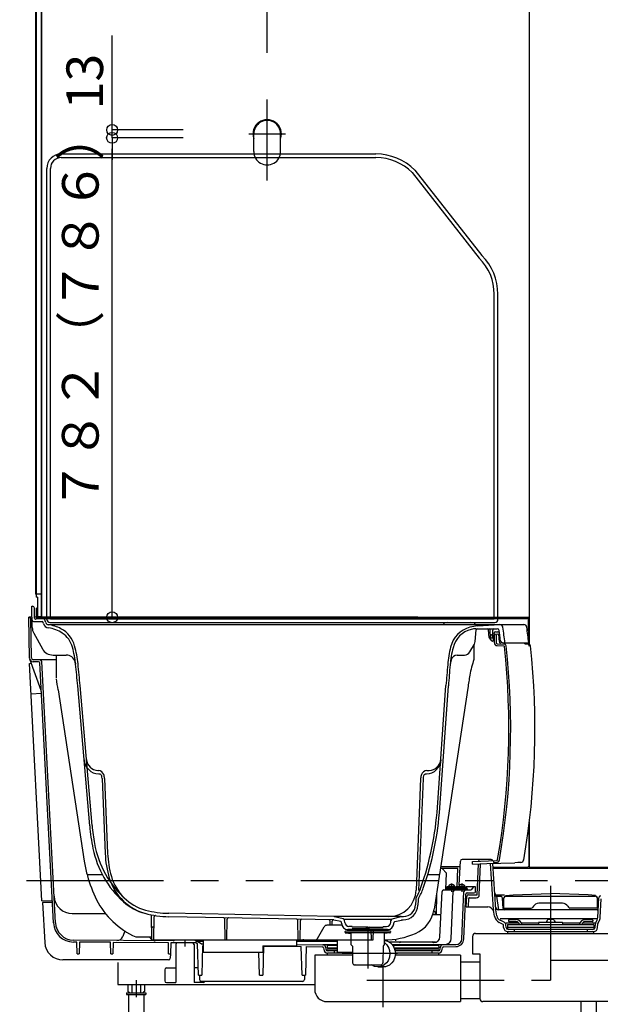
# Model space of a CAD drawing. Extents: x -405 to 205, y -16 to 288.
# Drawn here: x -349 to -317, y 38 to 92 of the extents above; entities that cross this region are included whole.
import ezdxf

# ---------------------------------------------------------------- set-up
doc = ezdxf.new("R2010")
doc.units = 0
doc.header["$MEASUREMENT"] = 0
for name, pattern in [('CENTER', [12, 7.5, -1.5, 1.5, -1.5]), ('DASHED', [4.5, 3, -1.5]), ('PHANTOM', [15, 7.5, -1.5, 1.5, -1.5, 1.5, -1.5])]:
    doc.linetypes.add(name, pattern=pattern)
doc.layers.get('0').update_dxf_attribs({"linetype": 'CONTINUOUS'})
doc.layers.get('DEFPOINTS').update_dxf_attribs({"linetype": 'CONTINUOUS'})
doc.layers.add('VIEW0001', color=7, linetype='CONTINUOUS')
doc.styles.get("Standard").update_dxf_attribs({"font": 'ROMANS', "bigfont": 'EXTFONT'})
doc.dimstyles.new('ISO-25', dxfattribs={"dimtxt": 2.5, "dimasz": 2.5, "dimexe": 1.25, "dimexo": 0.625, "dimtad": 1, "dimdec": 4, "dimdsep": 46, "dimtxsty": 'Standard', "dimcen": 2.5, "dimadec": 0, "dimazin": 0, "dimtfac": 1, "dimtdec": 4, "dimtmove": 0, "dimatfit": 3, "dimfxl": 1, "dimtolj": 1, "dimtzin": 0, "dimarcsym": 0})

# ---------------------------------------------------------------- blocks, each defined once
blk = doc.blocks.new('_ORIGIN')
at = {"color": 0, "linetype": 'ByBlock'}
blk.add_line((0, 0), (-1, 0), dxfattribs=at)
blk.add_circle((0, 0), 0.5, dxfattribs=at)
blk = doc.blocks.new('*D64')
at = {"layer": 'DEFPOINTS', "color": 0}
for p in [(-347.894, 94.356), (-347.894, 86.681), (-335.561, 87.152)]:
    blk.add_point(p, dxfattribs=at)
at = {"layer": 'VIEW0001', "color": 0, "lineweight": -2}
for p, q in [((-347.894, 89.221), (-347.894, 94.356)), ((-336.161, 94.356), (-347.294, 94.356)), ((-335.561, 89.692), (-335.561, 94.356))]:
    blk.add_line(p, q, dxfattribs=at)
at = {"layer": 'VIEW0001', "color": 0, "lineweight": -2, "xscale": 0.6, "yscale": 0.6, "zscale": 0.6, "rotation": 180}
blk.add_blockref('_ORIGIN', (-347.894, 94.356), dxfattribs=at)
at = {"layer": 'VIEW0001', "color": 0, "lineweight": -2, "xscale": 0.6, "yscale": 0.6, "zscale": 0.6}
blk.add_blockref('_ORIGIN', (-335.561, 94.356), dxfattribs=at)
at = {"layer": 'VIEW0001', "color": 0, "insert": (-341.717, 95.856), "char_height": 2, "attachment_point": 5}
blk.add_mtext('\\A1;370', dxfattribs=at)
blk = doc.blocks.new('*D65')
at = {"color": 0}
for p, q in [((-344.037804, 59.451709), (-344.037804, 84.451709)), ((-340.433903, 58.851709), (-344.038804, 58.851709))]:
    blk.add_line(p, q, dxfattribs=at)
at = {"layer": 'DEFPOINTS', "color": 0}
for p in [(-344.038804, 85.051709), (-344.038804, 85.051709), (-337.893903, 58.851709)]:
    blk.add_point(p, dxfattribs=at)
at = {"color": 0, "xscale": 0.6, "yscale": 0.6, "zscale": 0.6}
for p, rotation in [((-344.037804, 85.051709), 90), ((-344.037804, 58.851709), 270)]:
    blk.add_blockref('_ORIGIN', p, dxfattribs=dict(at, rotation=rotation))
at = {"color": 0, "linetype": 'Continuous'}
blk.add_text('７８２（７８６）', height=2, rotation=90, dxfattribs=at).set_placement((-344.775893, 64.690986))
blk = doc.blocks.new('*D66')
at = {"color": 0}
for p, q in [((-344.036804, 85.485043), (-344.036804, 90.637424)), ((-344.036804, 86.085043), (-344.036804, 86.685043)), ((-340.15057, 85.485043), (-344.036804, 85.485043)), ((-344.036804, 85.051709), (-344.036804, 85.485043)), ((-340.15057, 85.051709), (-344.036804, 85.051709)), ((-344.036804, 84.451709), (-344.036804, 83.851709))]:
    blk.add_line(p, q, dxfattribs=at)
at = {"layer": 'DEFPOINTS', "color": 0}
for p in [(-344.038804, 85.485043), (-337.61057, 85.485043), (-337.61057, 85.051709)]:
    blk.add_point(p, dxfattribs=at)
at = {"color": 0, "xscale": 0.6, "yscale": 0.6, "zscale": 0.6}
for p, rotation in [((-344.036804, 85.485043), 270), ((-344.036804, 85.051709), 90)]:
    blk.add_blockref('_ORIGIN', p, dxfattribs=dict(at, rotation=rotation))
at = {"color": 0, "linetype": 'Continuous'}
blk.add_text('13', height=2, rotation=90, dxfattribs=at).set_placement((-344.536804, 86.613614))

msp = doc.modelspace()

# ---------------------------------------------------------------- linework, layer by layer
at = {"layer": 'VIEW0001', "color": 7, "linetype": 'Continuous'}
for p, q in [((-348.2339, 110.61837), (-348.2339, 60.11837)), ((-348.1939, 110.61837), (-348.1939, 59.95171)), ((-347.91723, 110.61837), (-347.91723, 58.91837)), ((-347.8939, 110.61837), (-347.8939, 58.85171)), ((-321.22724, 110.61837), (-321.22724, 57.3789)), ((-346.82542, 84.16837), (-329.61054, 84.16837)), ((-346.82542, 83.96837), (-329.61054, 83.96837)), ((-347.61057, 58.73504), (-347.61057, 83.38323)), ((-347.41057, 58.76837), (-347.41057, 83.38323)), ((-327.63064, 83.14827), (-323.964, 78.4823)), ((-327.48922, 83.2897), (-323.82258, 78.62372)), ((-323.1439, 58.76837), (-323.1439, 76.5024)), ((-322.9439, 58.73504), (-322.9439, 76.5024)), ((-348.1939, 60.11837), (-348.2339, 60.11837)), ((-347.91723, 60.11837), (-348.1939, 60.11837)), ((-348.11057, 59.95171), (-348.1939, 59.95171)), ((-348.11057, 59.95171), (-348.11057, 58.85171)), ((-348.42724, 59.45171), (-348.39217, 59.45171)), ((-348.40687, 58.28503), (-348.42724, 59.45171)), ((-348.28254, 58.80083), (-348.29219, 59.35345)), ((-348.1939, 59.35171), (-348.1939, 58.91837)), ((-348.17057, 59.35171), (-348.1939, 59.35171)), ((-348.17057, 59.35171), (-348.17057, 58.91837)), ((-348.41676, 58.85171), (-348.60057, 58.85171)), ((-348.56166, 56.62283), (-348.60057, 58.85171)), ((-348.45503, 56.62469), (-348.49276, 58.7862)), ((-327.32551, 58.85171), (-348.28343, 58.85171)), ((-348.23255, 58.75171), (-348.21057, 58.75171)), ((-348.1939, 58.76837), (-348.1939, 58.76837)), ((-348.17724, 58.78504), (-321.33829, 58.78504)), ((-348.11057, 58.87504), (-348.12723, 58.87504)), ((-347.96056, 58.85171), (-348.12723, 58.85171)), ((-347.96056, 58.87504), (-348.11057, 58.87504)), ((-348.11057, 58.85171), (-321.22724, 58.85171)), ((-347.66746, 58.56196), (-347.69414, 58.66151)), ((-347.41057, 58.76837), (-323.1439, 58.76837)), ((-321.2398, 58.73056), (-321.29817, 58.8357)), ((-321.26057, 57.45171), (-321.27163, 58.71896)), ((-321.22724, 58.41837), (-321.27111, 58.65969)), ((-321.22723, 57.3789), (-321.22723, 58.68202)), ((-348.34718, 58.61837), (-347.87177, 58.61837)), ((-347.79268, 58.51413), (-347.80737, 58.56896)), ((-347.57098, 58.45171), (-321.531, 58.45171)), ((-347.4439, 58.56838), (-323.11057, 58.56838)), ((-325.68723, 58.56914), (-325.85679, 58.53684)), ((-325.68724, 58.56914), (-324.4339, 58.56914)), ((-324.26435, 58.53684), (-324.4339, 58.56914)), ((-324.18787, 57.52533), (-324.13256, 58.15752)), ((-324.15982, 58.21837), (-322.97716, 58.21837)), ((-324.06057, 58.3768), (-322.84117, 58.4514)), ((-323.41856, 57.73819), (-323.45524, 58.15752)), ((-323.35241, 57.75113), (-323.35943, 58.15287)), ((-323.23539, 57.75113), (-323.22838, 58.15287)), ((-321.22724, 57.27101), (-321.22724, 58.41837)), ((-348.32296, 57.9727), (-347.85316, 57.12774)), ((-323.40452, 57.70275), (-323.3056, 57.57713)), ((-323.322, 57.88504), (-323.26581, 57.88504)), ((-323.31908, 57.71837), (-323.26872, 57.71837)), ((-323.18024, 57.61256), (-323.14714, 57.99085)), ((-323.14724, 57.93504), (-322.95624, 57.92837)), ((-323.14724, 57.93504), (-323.14724, 57.46609)), ((-323.08073, 58.05171), (-322.95585, 58.05171)), ((-323.04724, 57.86717), (-323.04724, 57.46609)), ((-324.48299, 56.95171), (-324.23126, 57.38771)), ((-323.25322, 57.55171), (-323.24665, 57.55171)), ((-322.98639, 57.29952), (-322.6185, 57.28667)), ((-322.9829, 57.39946), (-322.58615, 57.38561)), ((-322.64679, 57.45171), (-322.56057, 57.45171)), ((-322.56057, 57.45171), (-321.26057, 57.45171)), ((-347.92779, 54.84858), (-348.54722, 56.55046)), ((-347.0939, 56.51837), (-348.35679, 56.51837)), ((-347.2705, 56.78504), (-346.5527, 56.78504)), ((-325.49428, 56.52947), (-325.55292, 56.28504)), ((-325.17015, 56.78504), (-324.77166, 56.78504)), ((-348.55816, 56.32764), (-348.46785, 56.33237)), ((-347.8778, 43.34545), (-348.55816, 56.32764)), ((-348.05737, 56.41454), (-348.35864, 56.4198)), ((-347.24769, 42.14978), (-347.99196, 56.35138)), ((-347.14117, 42.15537), (-347.88902, 56.42525)), ((-346.06772, 56.40667), (-346.03722, 56.28504)), ((-346.06772, 56.40667), (-346.03722, 56.28504)), ((-345.26638, 47.4485), (-345.92223, 55.107)), ((-345.13353, 47.45987), (-345.78938, 55.11837)), ((-326.24946, 48.45171), (-325.78241, 55.11837)), ((-326.11645, 48.44239), (-325.6494, 55.10906)), ((-348.47094, 54.66325), (-347.90505, 54.69291)), ((-345.48083, 51.52594), (-345.48076, 51.52516)), ((-344.81409, 50.46979), (-344.78896, 50.46848)), ((-344.77328, 50.28407), (-344.74475, 50.28258)), ((-344.45247, 50.04581), (-344.28592, 45.94693)), ((-327.16866, 50.04581), (-327.41726, 43.92748)), ((-326.87637, 50.28258), (-326.84785, 50.28407)), ((-326.83217, 50.46848), (-326.80703, 50.46979)), ((-326.80703, 50.46979), (-326.69443, 50.4757)), ((-344.58569, 50.0404), (-344.41915, 45.94152)), ((-327.03544, 50.0404), (-327.28404, 43.92206)), ((-321.22724, 47.66111), (-321.22724, 45.18504)), ((-321.22723, 45.29173), (-321.22723, 47.66113)), ((-325.01208, 45.20209), (-326.08044, 45.20209)), ((-325.05483, 44.2228), (-324.99808, 45.52274)), ((-323.32186, 45.61837), (-324.89872, 45.61837)), ((-324.32522, 45.50138), (-323.021, 45.54693)), ((-324.32522, 45.3568), (-324.32522, 45.50138)), ((-324.07831, 43.68504), (-324.00484, 45.36792)), ((-323.99851, 45.51279), (-323.99808, 45.52273)), ((-323.96185, 43.67777), (-323.8887, 45.35316)), ((-323.19269, 42.86966), (-323.34689, 45.39075)), ((-323.05961, 42.87779), (-323.21359, 45.39538)), ((-323.18057, 45.54136), (-323.18057, 45.44129)), ((-323.18057, 45.44129), (-323.01751, 45.44699)), ((-325.12723, 45.11837), (-326.0932, 45.11837)), ((-325.75502, 44.86377), (-325.9939, 45.11837)), ((-325.79371, 43.9776), (-325.75502, 44.86377)), ((-325.17079, 44.12087), (-325.12723, 45.11837)), ((-323.20114, 45.19173), (-321.32723, 45.19173)), ((-306.16056, 45.11837), (-323.19665, 45.11837)), ((-321.22724, 45.18504), (-306.16056, 45.18504)), ((-325.58333, 44.13504), (-325.72562, 44.12037)), ((-325.32333, 44.13504), (-325.62333, 44.13504)), ((-325.61906, 44.18375), (-325.62332, 44.13504)), ((-325.36332, 44.13504), (-325.22103, 44.12037)), ((-325.32759, 44.18375), (-325.32333, 44.13504)), ((-325.03332, 44.13504), (-325.17562, 44.12037)), ((-324.77332, 44.13504), (-325.07333, 44.13504)), ((-325.06906, 44.18375), (-325.07332, 44.13504)), ((-324.81333, 44.13504), (-324.67103, 44.12037)), ((-324.7776, 44.18375), (-324.77333, 44.13504)), ((-326.30972, 43.69766), (-326.31989, 42.60833)), ((-326.11164, 41.38508), (-326.00089, 43.85618)), ((-325.901, 43.95171), (-324.42562, 43.95171)), ((-325.77332, 44.01837), (-325.80666, 43.95171)), ((-325.77332, 44.01837), (-324.62333, 44.01837)), ((-325.73999, 44.10386), (-325.73999, 44.07472)), ((-324.65666, 44.07472), (-325.73999, 44.07472)), ((-325.72832, 44.07472), (-325.72832, 44.01837)), ((-325.4929, 41.2896), (-325.38409, 43.85594)), ((-325.22332, 44.01837), (-325.25666, 43.9517)), ((-325.21832, 44.07472), (-325.21832, 44.01837)), ((-325.20666, 44.10386), (-325.20666, 44.07472)), ((-325.18999, 44.10386), (-325.18999, 44.07472)), ((-325.17832, 44.07472), (-325.17832, 44.01837)), ((-324.91165, 41.27623), (-324.79901, 43.85607)), ((-324.80509, 41.27158), (-324.69813, 43.72128)), ((-324.67408, 43.01837), (-324.64915, 43.5894)), ((-324.66832, 44.07472), (-324.66832, 44.01837)), ((-324.1709, 44.11837), (-324.65666, 44.11837)), ((-324.65666, 44.10386), (-324.65666, 44.07472)), ((-324.63153, 43.78504), (-324.24223, 43.78504)), ((-324.58999, 43.95171), (-324.62333, 44.01837)), ((-324.54925, 43.68504), (-324.07831, 43.68504)), ((-324.32903, 44.02582), (-324.32409, 44.04425)), ((-324.17557, 43.85054), (-324.1709, 44.11837)), ((-322.58802, 43.66837), (-323.0139, 43.66837)), ((-323.00982, 43.60171), (-322.78962, 43.60171)), ((-322.90225, 42.86838), (-323.00982, 43.60171)), ((-322.53073, 43.60641), (-322.5189, 43.60799)), ((-322.5189, 43.63489), (-322.1182, 43.68832)), ((-322.5189, 43.63489), (-322.5189, 43.60799)), ((-322.5189, 43.60799), (-317.60223, 43.60799)), ((-322.1182, 43.68832), (-320.06056, 43.75506)), ((-318.00293, 43.68832), (-320.06056, 43.75506)), ((-317.60223, 43.63489), (-318.00293, 43.68832)), ((-317.60223, 43.63489), (-317.60223, 43.60799)), ((-317.59039, 43.60641), (-317.60223, 43.60799)), ((-317.3439, 43.63972), (-317.3439, 43.61282)), ((-347.8778, 43.34545), (-347.31191, 43.37511)), ((-347.84145, 43.25171), (-347.7269, 41.06604)), ((-347.30544, 43.25171), (-347.84145, 43.25171)), ((-327.4386, 43.40221), (-327.44965, 43.13034)), ((-327.30538, 43.39679), (-327.31719, 43.10622)), ((-324.55592, 43.05025), (-324.53687, 43.4865)), ((-324.50357, 43.51837), (-324.12836, 43.51837)), ((-322.66467, 42.93213), (-322.68972, 43.50607)), ((-322.62723, 42.95171), (-322.6175, 43.50903)), ((-321.00283, 43.05171), (-321.0317, 43.00171)), ((-319.40697, 43.21838), (-320.71415, 43.21838)), ((-319.1183, 43.05171), (-319.08943, 43.00171)), ((-317.4939, 42.95171), (-317.50362, 43.50903)), ((-317.4776, 42.44809), (-317.43089, 43.51802)), ((-317.34439, 42.44227), (-317.30011, 43.45641)), ((-346.21822, 42.65171), (-344.39619, 42.65171)), ((-341.86057, 41.21837), (-341.88351, 42.53238)), ((-331.91217, 42.48874), (-340.93916, 42.66928)), ((-326.50123, 42.60833), (-326.05682, 42.60833)), ((-326.4525, 42.78504), (-326.3939, 42.78504)), ((-326.32959, 42.60833), (-326.3939, 42.78504)), ((-324.67408, 43.01837), (-323.50058, 43.01837)), ((-323.13118, 42.5097), (-323.1887, 42.83588)), ((-322.99988, 42.53285), (-323.05739, 42.85903)), ((-317.52307, 42.86838), (-322.90225, 42.86838)), ((-322.62723, 42.95171), (-321.1183, 42.95171)), ((-317.4939, 42.95171), (-319.00283, 42.95171)), ((-341.76057, 41.21837), (-341.7385, 42.48282)), ((-331.92497, 42.30562), (-340.94282, 42.48598)), ((-337.86057, 41.21837), (-337.88051, 42.36055)), ((-337.76057, 41.21837), (-337.74073, 42.35509)), ((-333.86057, 41.21837), (-333.87911, 42.28052)), ((-333.76057, 41.21837), (-333.74212, 42.27512)), ((-331.47039, 42.01837), (-332.29768, 42.01837)), ((-332.11057, 42.01837), (-332.11453, 42.24523)), ((-332.01057, 42.01837), (-332.00669, 42.24041)), ((-331.5388, 42.21341), (-331.91056, 42.30375)), ((-328.22724, 42.48837), (-331.8939, 42.48837)), ((-331.40388, 42.36929), (-331.87615, 42.48406)), ((-331.48528, 42.10093), (-331.48797, 42.15212)), ((-331.33153, 42.35171), (-328.78961, 42.35171)), ((-331.32216, 42.17283), (-331.32764, 42.27735)), ((-328.79898, 42.17283), (-328.7935, 42.27735)), ((-328.71726, 42.36929), (-328.22724, 42.48837)), ((-328.63585, 42.10093), (-328.63317, 42.15212)), ((-328.58234, 42.21341), (-328.21058, 42.30375)), ((-328.22724, 42.48837), (-328.10244, 42.49087)), ((-328.19617, 42.30562), (-328.13317, 42.30689)), ((-322.65569, 42.05999), (-322.88242, 42.1744)), ((-317.52028, 42.36838), (-322.82177, 42.36838)), ((-322.59562, 42.17903), (-322.82177, 42.29314)), ((-322.63128, 41.89153), (-322.6374, 42.03168)), ((-321.79909, 42.13504), (-322.50845, 42.13504)), ((-322.49807, 41.89735), (-322.50419, 42.0375)), ((-322.42723, 42.01837), (-322.42723, 41.80602)), ((-322.3939, 42.05171), (-317.72723, 42.05171)), ((-322.36057, 42.29504), (-322.36057, 42.24941)), ((-322.32723, 42.32837), (-321.94665, 42.32837)), ((-322.32723, 42.21608), (-321.90529, 42.21608)), ((-320.71723, 42.13504), (-321.65688, 42.13504)), ((-320.71723, 42.16171), (-320.71723, 42.05171)), ((-320.70056, 42.17837), (-319.42057, 42.17837)), ((-320.24489, 42.28317), (-320.30242, 42.17837)), ((-319.87624, 42.28317), (-319.81871, 42.17837)), ((-319.4039, 42.16171), (-319.4039, 42.05171)), ((-318.46425, 42.13504), (-319.4039, 42.13504)), ((-317.65238, 42.13504), (-318.32204, 42.13504)), ((-317.7939, 42.21608), (-318.21584, 42.21608)), ((-317.7939, 42.32837), (-318.17448, 42.32837)), ((-317.76056, 42.29504), (-317.76056, 42.24941)), ((-317.6939, 42.01837), (-317.6939, 41.80602)), ((-317.62306, 41.89735), (-317.61442, 42.09519)), ((-317.59308, 42.16979), (-317.52028, 42.29888)), ((-317.48985, 41.89153), (-317.48134, 42.0865)), ((-317.47695, 42.10429), (-317.40414, 42.23338)), ((-343.34917, 41.70827), (-343.45873, 41.40725)), ((-332.80767, 41.30171), (-332.44202, 41.93504)), ((-331.29724, 41.63229), (-331.29724, 41.66837)), ((-330.06057, 41.68504), (-331.28057, 41.68504)), ((-330.06057, 41.60171), (-331.27715, 41.60171)), ((-331.26681, 41.59909), (-330.991, 41.57496)), ((-331.19343, 41.71171), (-331.19343, 41.68504)), ((-331.17676, 41.72837), (-330.06057, 41.72837)), ((-330.06057, 41.78504), (-331.15241, 41.78504)), ((-331.1439, 41.78504), (-330.06057, 41.78504)), ((-331.1439, 41.72837), (-331.1439, 41.78504)), ((-330.91057, 41.95171), (-331.08914, 41.95171)), ((-330.96057, 40.95017), (-330.96057, 41.54175)), ((-330.91057, 41.95171), (-330.91057, 41.91837)), ((-330.06057, 41.91837), (-330.91057, 41.91837)), ((-330.06057, 41.81837), (-330.91057, 41.81837)), ((-330.91057, 41.81837), (-330.91057, 41.78504)), ((-330.16057, 41.91837), (-330.06057, 41.88504)), ((-330.16057, 41.81837), (-330.06057, 41.85171)), ((-330.06057, 41.91837), (-329.21057, 41.91837)), ((-329.96057, 41.91837), (-330.06057, 41.88504)), ((-329.96057, 41.81837), (-330.06057, 41.85171)), ((-330.06057, 41.81837), (-329.21057, 41.81837)), ((-330.06057, 41.78504), (-328.96873, 41.78504)), ((-328.97724, 41.78504), (-330.06057, 41.78504)), ((-328.94438, 41.72837), (-330.06057, 41.72837)), ((-328.92771, 41.68504), (-330.06057, 41.68504)), ((-328.84436, 41.60171), (-330.06057, 41.60171)), ((-329.86057, 41.21837), (-329.87046, 41.78504)), ((-329.76057, 41.21837), (-329.75068, 41.78504)), ((-329.21057, 41.95171), (-329.03199, 41.95171)), ((-329.21057, 41.95171), (-329.21057, 41.91837)), ((-329.21057, 41.81837), (-329.21057, 41.78504)), ((-329.16057, 41.54175), (-329.16057, 40.95014)), ((-328.85481, 41.59904), (-329.13014, 41.57496)), ((-328.97724, 41.72837), (-328.97724, 41.78504)), ((-328.92771, 41.71171), (-328.92771, 41.68504)), ((-328.84105, 41.68504), (-328.92771, 41.68504)), ((-328.82438, 41.66837), (-328.82438, 41.63225)), ((-324.16057, 41.57082), (-316.7939, 41.57082)), ((-317.6939, 41.90171), (-322.42723, 41.90171)), ((-322.42723, 41.66837), (-317.72345, 41.66837)), ((-322.39785, 41.80171), (-317.72264, 41.80171)), ((-322.06056, 41.80171), (-322.06056, 41.66837)), ((-318.06056, 41.80171), (-318.06056, 41.66837)), ((-345.96587, 41.09952), (-346.15176, 41.10107)), ((-340.70017, 41.16231), (-346.15087, 41.20773)), ((-345.9489, 40.45171), (-345.96587, 41.09952)), ((-345.82152, 41.09832), (-345.8389, 40.45171)), ((-344.13213, 41.08424), (-345.82152, 41.09832)), ((-344.11557, 40.45171), (-344.13213, 41.08424)), ((-343.9886, 41.08305), (-344.00557, 40.45171)), ((-340.96477, 41.05785), (-343.9886, 41.08305)), ((-341.86057, 41.21837), (-329.76057, 41.21837)), ((-340.9489, 40.45171), (-340.96477, 41.05785)), ((-340.82277, 41.05171), (-340.8389, 40.45171)), ((-339.46736, 41.05171), (-340.82277, 41.05171)), ((-340.56056, 40.96504), (-340.56056, 38.88504)), ((-339.56056, 40.96504), (-339.56056, 38.88504)), ((-339.36529, 40.99277), (-339.46736, 41.05171)), ((-339.42724, 41.15171), (-339.06057, 41.15171)), ((-339.17686, 41.00715), (-339.3892, 41.12975)), ((-339.32057, 39.28504), (-339.36529, 40.99277)), ((-339.17686, 41.00715), (-339.06057, 41.00618)), ((-339.09049, 40.89976), (-339.1339, 39.28504)), ((-339.09049, 40.89976), (-339.06057, 40.89951)), ((-333.96057, 41.21837), (-333.60523, 41.21837)), ((-333.96057, 41.15171), (-331.72724, 41.15171)), ((-333.96057, 40.96368), (-332.52367, 40.95171)), ((-333.4451, 41.1517), (-333.52189, 41.19604)), ((-331.72724, 40.95171), (-332.52367, 40.95171)), ((-332.52367, 40.95171), (-332.48512, 40.944)), ((-331.72724, 40.91593), (-332.24394, 40.91593)), ((-330.94923, 40.92508), (-330.91469, 40.89477)), ((-329.17191, 40.92508), (-329.20645, 40.89477)), ((-325.24189, 40.95171), (-328.71824, 40.95171)), ((-326.21052, 40.91593), (-328.69141, 40.91593)), ((-328.52618, 41.16484), (-328.52408, 41.26165)), ((-328.22724, 41.11837), (-328.32794, 41.06023)), ((-328.22724, 41.11837), (-326.56057, 41.11837)), ((-326.46281, 41.06193), (-326.56057, 41.11837)), ((-325.93081, 40.95171), (-325.96935, 40.944)), ((-324.32723, 41.40415), (-324.32723, 40.45415)), ((-345.9489, 40.45171), (-345.8389, 40.45171)), ((-344.11557, 40.45171), (-344.00557, 40.45171)), ((-340.9489, 40.45171), (-340.8389, 40.45171)), ((-340.85184, 40.45171), (-340.85802, 40.21576)), ((-335.98724, 39.28504), (-336.0204, 40.55171)), ((-335.7579, 40.87199), (-335.80057, 39.28504)), ((-335.7579, 40.87199), (-333.69501, 40.8548)), ((-333.6539, 39.28504), (-333.69501, 40.8548)), ((-333.42509, 40.85255), (-333.46724, 39.28504)), ((-333.42509, 40.85255), (-332.53467, 40.84513)), ((-332.96057, 40.38748), (-332.96057, 38.51082)), ((-330.89492, 40.38748), (-332.96057, 40.38748)), ((-332.47447, 40.78133), (-332.47129, 40.70863)), ((-332.3513, 40.78784), (-332.34808, 40.71401)), ((-332.27723, 40.8826), (-332.27723, 40.79918)), ((-331.72724, 40.61837), (-332.24817, 40.61837)), ((-330.8968, 40.49504), (-332.24817, 40.49504)), ((-331.72724, 40.76585), (-332.24394, 40.76585)), ((-332.22723, 40.76585), (-332.22723, 40.7326)), ((-332.22723, 40.7326), (-331.72724, 40.7326)), ((-331.8939, 40.61837), (-331.8939, 40.49504)), ((-330.90335, 40.8703), (-330.88757, 39.96634)), ((-329.21779, 40.8703), (-329.23357, 39.96634)), ((-326.21052, 40.76585), (-328.60886, 40.76585)), ((-328.59603, 40.7326), (-326.22723, 40.7326)), ((-326.2063, 40.61837), (-328.56467, 40.61837)), ((-324.9939, 40.38748), (-328.55448, 40.38748)), ((-326.2063, 40.49504), (-328.55103, 40.49504)), ((-326.56057, 40.61837), (-326.56057, 40.49504)), ((-326.22723, 40.76585), (-326.22723, 40.7326)), ((-326.17723, 40.8826), (-326.17723, 40.79918)), ((-326.10639, 40.71401), (-326.10317, 40.78784)), ((-325.98318, 40.70863), (-325.98, 40.78133)), ((-325.9198, 40.84513), (-325.241, 40.85078)), ((-324.9939, 40.38748), (-324.9939, 37.84415)), ((-324.32723, 40.45415), (-323.92723, 40.45415)), ((-323.92723, 40.45415), (-323.92723, 38.01082)), ((-340.95799, 40.11837), (-346.72827, 40.11837)), ((-343.72723, 39.9777), (-343.72723, 38.78504)), ((-330.74168, 39.85171), (-330.77092, 39.85171)), ((-330.77092, 39.85171), (-329.35022, 39.85171)), ((-330.74168, 39.85171), (-330.06057, 39.85171)), ((-324.9939, 40.01082), (-323.92723, 40.01082)), ((-341.16056, 39.58504), (-341.16056, 38.98504)), ((-341.06056, 39.68504), (-340.56056, 39.68504)), ((-339.33104, 39.68504), (-339.56056, 39.68504)), ((-339.32057, 39.28504), (-339.1339, 39.28504)), ((-339.2693, 39.28504), (-339.26312, 39.04909)), ((-335.98724, 39.28504), (-335.80057, 39.28504)), ((-333.6539, 39.28504), (-333.46724, 39.28504)), ((-333.51851, 39.28504), (-333.52468, 39.04909)), ((-329.51117, 39.74004), (-329.21533, 39.74004)), ((-343.72723, 38.78504), (-332.96057, 38.78504)), ((-343.18911, 38.78504), (-343.18911, 38.39706)), ((-342.95817, 38.78504), (-342.95817, 38.33171)), ((-342.49629, 38.78504), (-342.49629, 38.33171)), ((-342.26535, 38.78504), (-342.26535, 38.39706)), ((-341.06056, 38.88504), (-340.56056, 38.88504)), ((-339.06056, 38.88504), (-339.56056, 38.88504)), ((-333.62465, 38.95171), (-339.16315, 38.95171)), ((-343.26056, 38.33171), (-343.26056, 38.23171)), ((-343.26056, 38.33171), (-342.1939, 38.33171)), ((-343.26056, 38.23171), (-342.1939, 38.23171)), ((-343.11056, 38.35171), (-343.18911, 38.39706)), ((-343.15056, 38.23171), (-343.15056, 31.69837)), ((-343.11056, 38.35171), (-343.11056, 38.33171)), ((-342.26535, 38.39706), (-342.3439, 38.35171)), ((-342.3439, 38.35171), (-342.3439, 38.33171)), ((-342.3039, 38.23171), (-342.3039, 31.69837)), ((-342.1939, 38.33171), (-342.1939, 38.23171)), ((-332.2939, 37.84415), (-324.9939, 37.84415)), ((-324.9939, 38.01082), (-323.92723, 38.01082)), ((-315.06049, 37.84415), (-323.76057, 37.84415)), ((-318.41723, 37.84415), (-318.41723, 31.63171)), ((-317.57056, 37.84415), (-317.57056, 31.63171))]:
    msp.add_line(p, q, dxfattribs=at)
at = {"layer": 'VIEW0001', "color": 40, "linetype": 'CENTER'}
for p, q in [((-335.56057, 82.71838), (-335.56057, 87.15171)), ((-336.56057, 85.26838), (-334.56057, 85.26838))]:
    msp.add_line(p, q, dxfattribs=at)
at = {"layer": 'VIEW0001', "color": 40, "linetype": 'Continuous'}
for p, q in [((-336.29391, 84.30171), (-336.29391, 85.26838)), ((-334.82724, 84.30171), (-334.82724, 85.26838))]:
    msp.add_line(p, q, dxfattribs=at)
at = {"layer": 'VIEW0001', "color": 71, "linetype": 'Continuous'}
for p, q in [((-324.25321, 57.34969), (-324.25321, 56.54577)), ((-347.0939, 56.75171), (-347.0939, 55.53102)), ((-324.591, 54.97525), (-326.144, 44.78504)), ((-346.98919, 54.8748), (-345.5627, 45.51473)), ((-345.41108, 44.78504), (-344.57849, 44.78504)), ((-345.3939, 44.78504), (-345.3939, 44.72131)), ((-326.78509, 44.78504), (-326.144, 44.78504)), ((-326.16057, 44.67634), (-326.43195, 42.89566)), ((-326.16057, 44.78504), (-326.16057, 44.67634)), ((-342.75068, 41.38504), (-341.86348, 41.38504)), ((-339.06057, 41.21837), (-339.06057, 40.55171)), ((-333.96057, 41.21837), (-333.96057, 40.88504)), ((-331.72724, 41.21837), (-331.72724, 40.55171)), ((-339.06057, 40.55171), (-335.7939, 40.55171)), ((-335.7939, 40.88504), (-333.96057, 40.88504)), ((-335.7939, 40.88504), (-335.7939, 40.55171)), ((-331.72724, 40.55171), (-330.8939, 40.55171))]:
    msp.add_line(p, q, dxfattribs=at)
at = {"layer": 'VIEW0001', "color": 7, "linetype": 'PHANTOM'}
msp.add_line((-266.22724, 44.45171), (-361.22724, 44.45171), dxfattribs=at)
at = {"layer": 'VIEW0001', "color": 7, "linetype": 'CENTER'}
for p, q in [((-325.47332, 44.30446), (-325.47332, 43.84613)), ((-324.92332, 44.30446), (-324.92332, 43.84613)), ((-320.06056, 44.174), (-320.06056, 39.01082)), ((-330.06057, 41.82077), (-330.06057, 39.65483)), ((-340.06057, 41.21837), (-340.06057, 40.85637)), ((-328.4379, 40.46837), (-331.45864, 40.46837)), ((-320.06056, 40.10415), (-310.06056, 40.10415)), ((-329.22723, 39.74004), (-329.22723, 37.54358)), ((-342.72723, 39.01365), (-342.72723, 38.08404)), ((-330.10588, 39.01082), (-320.06056, 39.01082))]:
    msp.add_line(p, q, dxfattribs=at)
at = {"layer": 'VIEW0001', "color": 7, "linetype": 'DASHED'}
msp.add_line((-341.78111, 41.91837), (-341.84003, 41.91837), dxfattribs=at)
at = {"layer": 'VIEW0001', "color": 7, "linetype": 'Continuous'}
for points in [[(-321.4539, 57.39234), (-321.39884, 57.39043), (-321.28614, 57.3865), (-321.25989, 57.38559)], [(-324.32522, 45.3568), (-323.55367, 45.38357), (-322.78212, 45.41034), (-322.01057, 45.43711)], [(-321.69278, 45.44701), (-321.70868, 45.44646), (-321.85963, 45.44121), (-322.01057, 45.43596)], [(-329.16057, 41.08713), (-329.01074, 40.94768), (-328.90548, 40.76824), (-328.86496, 40.63868), (-328.84654, 40.46837), (-328.87137, 40.27115), (-328.95141, 40.07569), (-329.03516, 39.96007), (-329.17635, 39.83921), (-329.39023, 39.7522), (-329.51117, 39.74004), (-329.6886, 39.76648), (-329.86481, 39.85171)], [(-329.16057, 41.19423), (-328.98903, 41.15319), (-328.82437, 41.05737), (-328.72906, 40.96487), (-328.63076, 40.81491), (-328.56053, 40.59315), (-328.55071, 40.46837), (-328.57554, 40.27115), (-328.65558, 40.07569), (-328.73933, 39.96007), (-328.88052, 39.83921), (-329.0944, 39.7522), (-329.21533, 39.74004)], [(-328.5278, 41.09039), (-328.87337, 41.09332)], [(-328.27532, 41.09061), (-328.5278, 41.09039)], [(-326.3601, 41.09227), (-326.51513, 41.09214)]]:
    msp.add_lwpolyline(points, dxfattribs=at)
at = {"layer": 'VIEW0001', "color": 40, "linetype": 'Continuous'}
for centre, radius, start, end in [((-335.56057, 85.26838), 0.775, 341.126762, 198.873237), ((-335.56057, 85.26838), 0.73333, 359.999995, 180), ((-335.56057, 84.30171), 0.73333, 180, 0.000009)]:
    msp.add_arc(centre, radius, start, end, dxfattribs=at)
at = {"layer": 'VIEW0001', "color": 7, "linetype": 'Continuous'}
for centre, radius, start, end in [((-346.82542, 83.38323), 0.78515, 90, 180), ((-346.82542, 83.38323), 0.58515, 90, 180), ((-329.61054, 81.16837), 3, 45, 90), ((-329.61054, 81.16837), 2.8, 45, 90), ((-325.9439, 76.5024), 3, 0, 45), ((-325.9439, 76.5024), 2.8, 0, 45), ((-348.39217, 59.35171), 0.1, 1, 90), ((-348.55942, 58.78504), 0.06667, 0.999998, 90.000003), ((-348.34718, 58.68504), 0.06667, 181, 270), ((-348.23255, 58.80171), 0.05, 181, 270), ((-348.21057, 58.76837), 0.01667, 270, 0), ((-348.12723, 58.91837), 0.06667, 179.999991, 270.000001), ((-348.17724, 58.76837), 0.01667, 90, 180), ((-348.12723, 58.91837), 0.04333, 179.999991, 270.000001), ((-347.96056, 58.91837), 0.06667, 269.999997, 0.000009), ((-347.96056, 58.91837), 0.06667, 270.000009, 359.999991), ((-347.96056, 58.91837), 0.04333, 269.999997, 0.000009), ((-347.85512, 58.61837), 0.16667, 15, 90), ((-347.4439, 58.73504), 0.16667, 180, 270), ((-327.32551, 58.75171), 0.1, 19.472129, 90.000003), ((-327.12547, 58.7584), 0.1, 111.074786, 164.548235), ((-323.11057, 58.73504), 0.16667, 270, 0), ((-321.33829, 58.71837), 0.06667, 0.5, 90), ((-321.21074, 58.88423), 0.1, 198.979593, 209.03722), ((-321.32723, 58.68202), 0.1, 0, 29.03722), ((-347.74031, 58.29666), 0.66667, 181, 209.074744), ((-347.87177, 58.55171), 0.06667, 15, 90), ((-347.47071, 58.6004), 0.33333, 195, 262.040696), ((-347.50648, 58.6051), 0.16667, 195, 262.994685), ((-347.77072, 56.45461), 2, 62.191937, 82.994685), ((-347.77072, 56.45461), 1.83333, 56.770919, 82.040696), ((-347.53747, 56.89686), 1.5, 14.847808, 62.191954), ((-325.84057, 58.45171), 0.08667, 100.784304, 180.000004), ((-324.07155, 56.86249), 1.5, 105.438022, 166.319978), ((-324.07155, 56.86249), 1.36667, 103.930678, 166.319978), ((-323.93845, 56.38053), 2, 93.500643, 105.438026), ((-324.15982, 57.21837), 1, 90, 103.930678), ((-324.28057, 58.45171), 0.08667, 359.999989, 79.21571), ((-324.06615, 58.15171), 0.06667, 90, 175), ((-323.52166, 58.15171), 0.06667, 5, 90), ((-323.42608, 58.15171), 0.06667, 1, 90), ((-323.16172, 58.15171), 0.06667, 90, 179), ((-322.97716, 58.11837), 0.1, 7.400255, 90), ((-364.29676, 52.75171), 41.76667, 6.664608, 7.400255), ((-322.831, 58.28504), 0.16667, 7.60084, 93.500643), ((-364.29676, 52.75171), 42, 6.425128, 7.60084), ((-321.531, 58.28504), 0.16667, 7.60084, 90), ((-362.99676, 52.75171), 42, 6.425128, 7.60084), ((-347.49673, 56.87285), 1.33333, 14.477013, 56.770919), ((-323.35215, 57.744), 0.06667, 185, 218.220031), ((-323.322, 57.91837), 0.03333, 181, 270), ((-323.31908, 57.75171), 0.03333, 181, 270), ((-323.26872, 57.75171), 0.03333, 270, 359), ((-323.26581, 57.91837), 0.03333, 270, 359), ((-323.24665, 57.61837), 0.06667, 270, 355), ((-323.08073, 57.98504), 0.06667, 90, 175), ((-323.1139, 57.86717), 0.06667, 0, 88), ((-322.95857, 57.86174), 0.06667, 7.047374, 88), ((-322.95585, 57.95171), 0.1, 7.169207, 90), ((-364.2939, 52.75171), 41.71667, 6.4686, 7.047374), ((-322.64679, 57.61837), 0.16667, 186.664608, 270), ((-347.2705, 57.45171), 0.66667, 209.074744, 270), ((-352.53162, 55.57289), 6.53333, 6.254247, 14.477013), ((-352.53162, 55.57289), 6.66667, 6.254247, 14.847808), ((-319.05145, 55.64058), 6.66667, 166.319978, 174.681723), ((-319.05145, 55.64058), 6.53333, 166.319978, 174.681723), ((-324.51993, 57.55438), 0.33333, 330, 355), ((-323.25322, 57.61837), 0.06667, 218.220031, 270), ((-322.98057, 57.46609), 0.16667, 180, 268), ((-322.98057, 57.46609), 0.06667, 180, 268), ((-364.2939, 52.75171), 41.95, 350.187212, 6.165189), ((-364.2939, 52.75171), 42.05, 350.187212, 6.204652), ((-322.77657, 57.45896), 0.06667, 186.4686, 268), ((-322.61967, 57.25336), 0.03333, 6.165189, 88), ((-322.58964, 57.28567), 0.1, 6.204652, 88), ((-362.81027, 52.75209), 41.89351, 350.149543, 6.22743), ((-321.45158, 57.45897), 0.06667, 186.350073, 268.00816), ((-321.26337, 57.28565), 0.1, 6.22743, 88.008178), ((-348.35503, 56.62644), 0.20667, 180.999998, 268.999987), ((-348.35504, 56.62644), 0.1, 181.000003, 268.999989), ((-347.98888, 56.42001), 0.1, 3, 88.999988), ((-346.5527, 56.28504), 0.5, 14.078609, 90), ((-325.17015, 56.45171), 0.33333, 90, 166.509846), ((-324.77166, 57.11837), 0.33333, 270, 330), ((-348.05854, 56.34789), 0.06667, 3, 88.999987), ((-395.60705, 50.85213), 49.86667, 4.894701, 6.254247), ((-395.60705, 50.85213), 50, 4.894701, 6.254247), ((-275.90466, 51.62409), 50, 174.681724, 175.99258), ((-275.90466, 51.62409), 49.86667, 174.681724, 175.99258), ((-348.24102, 54.73458), 0.33333, 3, 20), ((-344.72879, 51.13291), 0.85, 184.894701, 267), ((-344.7792, 51.13555), 0.66667, 184.894701, 267), ((-326.89234, 51.13291), 0.85, 273, 355.105344), ((-326.72932, 51.14145), 0.66667, 273, 355.99258), ((-344.8064, 50.1356), 0.33333, 20.521644, 87), ((-344.75261, 50.13278), 0.15, 17.306346, 87), ((-345.11858, 50.01875), 0.53333, 2.326772, 17.306346), ((-345.11858, 50.01875), 0.66667, 2.326772, 20.521644), ((-326.50254, 50.01875), 0.66667, 159.478357, 177.67323), ((-326.81472, 50.1356), 0.33333, 93, 159.478357), ((-326.50254, 50.01875), 0.53333, 162.693654, 177.67323), ((-326.86852, 50.13278), 0.15, 93, 162.693654), ((-342.87537, 49.61647), 16.66667, 340.631843, 355.99258), ((-342.87537, 49.61647), 16.8, 340.631843, 355.99258), ((-334.50577, 48.37), 10.8, 184.894701, 191.569125), ((-334.50577, 48.37), 10.66667, 184.894699, 190.216963), ((-339.75453, 47.424), 5.33333, 190.216963, 228.563009), ((-339.86137, 47.27366), 5.33333, 191.569122, 228.115529), ((-338.95698, 46.16346), 5.46667, 182.326772, 196.724086), ((-338.95698, 46.16346), 5.33333, 182.326772, 196.080131), ((-324.89817, 45.51837), 0.1, 90.000003, 177.500006), ((-323.89817, 45.51837), 0.1, 90.000003, 177.500006), ((-323.8554, 45.35171), 0.03333, 90, 177.5), ((-323.32131, 45.51837), 0.1, 12.402002, 90.000003), ((-323.02333, 45.61355), 0.06667, 272, 350.187212), ((-323.02333, 45.61355), 0.16667, 272, 350.187212), ((-321.69857, 45.61358), 0.16667, 271.991848, 350.149543), ((-321.32723, 45.29173), 0.1, 270, 0), ((-341.51932, 45.42484), 2.66667, 196.080128, 255.075114), ((-341.46297, 45.41048), 2.85, 196.724086, 256.324541), ((-325.56593, 44.17911), 0.05333, 105.494347, 175.000429), ((-325.47332, 43.84504), 0.4, 74.506035, 105.494057), ((-325.38071, 44.17911), 0.05333, 4.999899, 74.506144), ((-325.01593, 44.17911), 0.05333, 105.494347, 175.000429), ((-324.92332, 43.84504), 0.4, 74.506035, 105.494057), ((-324.83071, 44.17911), 0.05333, 4.999899, 74.506144), ((-346.21822, 43.65171), 1, 183.000005, 269.999997), ((-328.91602, 43.98837), 1.5, 270, 357.67323), ((-330.29661, 45.19464), 3.33333, 330.492488, 340.631843), ((-330.29661, 45.19464), 3.46667, 330.492488, 340.631843), ((-325.901, 43.85171), 0.1, 90.000003, 177.434026), ((-325.72332, 44.10386), 0.01667, 97.907168, 179.999997), ((-325.28418, 43.85171), 0.1, 90.000003, 177.572228), ((-325.22332, 44.10386), 0.01667, 0.000003, 82.092832), ((-325.17332, 44.10386), 0.01667, 97.907168, 179.999997), ((-324.69911, 43.85171), 0.1, 90.000003, 177.499992), ((-324.63153, 43.71837), 0.06667, 90, 177.499989), ((-324.67332, 44.10386), 0.01667, 0.000003, 82.092832), ((-324.54925, 43.58504), 0.1, 90.000003, 177.500006), ((-324.42562, 44.0517), 0.1, 269.999997, 345.000131), ((-324.2275, 44.01837), 0.1, 90.000003, 165.000131), ((-324.24223, 43.85171), 0.06667, 270, 359), ((-324.12836, 43.68504), 0.16667, 269.999997, 357.5), ((-323.0139, 43.76837), 0.1, 183.500002, 269.999997), ((-323.00982, 43.70171), 0.1, 183.500002, 269.999997), ((-322.78962, 43.50171), 0.1, 2.5, 90.000003), ((-322.51752, 43.50729), 0.1, 97.594646, 179.000003), ((-317.60361, 43.50729), 0.1, 0.999997, 82.405354), ((-317.33098, 43.51365), 0.1, 97.424026, 177.500006), ((-341.51932, 45.42484), 2.85, 228.115529, 255.075114), ((-328.14983, 43.14005), 0.83333, 271.145763, 357.67323), ((-328.11577, 43.1574), 0.66667, 271.145763, 357.67323), ((-327.10554, 43.38867), 0.33333, 150.492488, 177.67323), ((-327.10554, 43.38867), 0.2, 150.492488, 177.67323), ((-324.58922, 43.05171), 0.03333, 269.999997, 357.5), ((-324.50357, 43.48504), 0.03333, 90.000003, 177.500006), ((-320.71415, 42.88504), 0.33333, 89.999995, 149.999997), ((-319.40697, 42.88504), 0.33333, 30.000003, 90.000005), ((-340.83251, 48.00155), 5.51667, 255.075112, 268.854237), ((-340.83251, 48.00155), 5.33333, 255.075112, 268.854237), ((-341.95016, 42.53122), 0.06667, 1, 78.452741), ((-341.67184, 42.48166), 0.06667, 81.35408, 179), ((-323.50058, 42.68504), 0.33333, 10, 90), ((-322.89325, 42.88797), 0.3, 183.5, 190), ((-322.90225, 43.03504), 0.16667, 183.5, 270), ((-322.89326, 42.88797), 0.16667, 183.5, 190), ((-322.67161, 42.59073), 0.33333, 190.000007, 243.224789), ((-322.59806, 42.93504), 0.06667, 182.499994, 269.999997), ((-321.1183, 43.05171), 0.1, 270, 330.000002), ((-319.00283, 43.05171), 0.1, 209.999998, 270), ((-317.52307, 42.93504), 0.06667, 269.999997, 357.5), ((-346.14254, 42.2077), 1.10667, 183, 269.522547), ((-346.14254, 42.2077), 1, 183.000005, 269.522547), ((-337.94716, 42.35939), 0.06667, 1, 88.854237), ((-337.67407, 42.35393), 0.06667, 88.854237, 179), ((-333.94577, 42.27936), 0.06667, 1, 88.854237), ((-333.67547, 42.27396), 0.06667, 88.854237, 179), ((-332.29768, 41.85171), 0.16667, 90, 150), ((-332.18119, 42.24407), 0.06667, 1, 88.854237), ((-331.94004, 42.23925), 0.06667, 88.854237, 179), ((-331.92631, 42.23897), 0.06667, 76.340822, 88.854237), ((-331.9155, 42.32211), 0.16667, 76.340822, 88.854237), ((-331.55454, 42.14863), 0.06667, 3, 76.340822), ((-331.15241, 42.11837), 0.33333, 183, 270), ((-331.4275, 42.27212), 0.1, 3, 76.340822), ((-331.08914, 42.18504), 0.23333, 183, 270), ((-329.03199, 42.18504), 0.23333, 270, 357), ((-328.96873, 42.11837), 0.33333, 270, 357), ((-328.69364, 42.27212), 0.1, 103.659178, 177), ((-328.5666, 42.14863), 0.06667, 103.659178, 177), ((-328.19483, 42.23897), 0.06667, 91.145763, 103.659178), ((-322.67161, 42.59073), 0.46667, 190.000007, 243.224789), ((-322.6707, 42.03023), 0.03333, 2.5, 63.224787), ((-322.6707, 42.03023), 0.16667, 2.5, 63.224787), ((-322.3939, 42.01837), 0.03333, 89.999995, 179.999997), ((-322.32723, 42.29504), 0.03333, 90, 183.178335), ((-322.32723, 42.24941), 0.03333, 180, 270), ((-321.96194, 41.99164), 0.33708, 10.264549, 92.600196), ((-321.97723, 42.01171), 0.21667, 10.638699, 70.606708), ((-320.70056, 42.16171), 0.01667, 90, 180), ((-320.70056, 42.16171), 0.01667, 90, 180), ((-320.21156, 42.28317), 0.03333, 98.986355, 180), ((-320.06056, 41.32837), 1, 90, 98.986355), ((-320.06056, 41.32837), 1, 81.013645, 90), ((-319.90957, 42.28317), 0.03333, 0, 81.013645), ((-319.42057, 42.16171), 0.01667, 0, 90), ((-319.42057, 42.16171), 0.01667, 0, 90), ((-318.15919, 41.99164), 0.33708, 87.399804, 169.735451), ((-318.1439, 42.01171), 0.21667, 109.393292, 169.361301), ((-317.7939, 42.29504), 0.03333, 0, 90), ((-317.7939, 42.24941), 0.03333, 270, 0), ((-317.72723, 42.01837), 0.03333, 0.000003, 90.000005), ((-317.44791, 42.08792), 0.16667, 150.577271, 177.500006), ((-317.81062, 42.46263), 0.33333, 330.577263, 357.5), ((-317.44791, 42.08792), 0.03333, 150.577271, 177.500006), ((-317.81062, 42.46263), 0.46667, 330.577263, 357.5), ((-331.28057, 41.66837), 0.01667, 90, 180), ((-331.2639, 41.63229), 0.03333, 180, 265), ((-331.17676, 41.71171), 0.01667, 90, 180), ((-330.9939, 41.54175), 0.03333, 0, 85), ((-329.12724, 41.54175), 0.03333, 95, 180), ((-328.94438, 41.71171), 0.01667, 0, 90), ((-328.85771, 41.63225), 0.03333, 275, 0), ((-328.84105, 41.66837), 0.01667, 0, 90), ((-324.16057, 41.40415), 0.16667, 90, 180), ((-322.39817, 41.90171), 0.23333, 182.499994, 269.999997), ((-322.39817, 41.90171), 0.1, 182.499994, 269.999997), ((-322.37012, 41.61126), 0.05711, 90, 225.086719), ((-317.75101, 41.61126), 0.05711, 314.913281, 90), ((-317.72296, 41.90171), 0.1, 269.999997, 357.5), ((-317.72296, 41.90171), 0.23333, 269.999997, 357.5), ((-346.72827, 41.11837), 1, 183, 270), ((-343.77197, 41.52126), 0.33333, 269.522547, 340.000007), ((-341.67615, 41.50379), 0.33333, 200.870578, 236.38071), ((-341.67615, 41.50379), 0.33333, 238.898795, 269.522547), ((-340.69933, 41.26231), 0.1, 269.522547, 333.937147), ((-340.4739, 40.96504), 0.08667, 90, 180), ((-339.64723, 40.96504), 0.08667, 0, 90), ((-339.42141, 41.24713), 0.1, 196.711773, 258.945849), ((-339.47254, 40.98541), 0.16667, 59.999974, 78.945867), ((-333.60523, 41.0517), 0.16667, 60.000049, 90.000003), ((-332.95201, 41.38504), 0.16667, 270, 330), ((-332.51781, 40.78057), 0.16667, 2.499779, 78.690036), ((-332.2439, 40.8826), 0.03333, 90.000003, 180.000005), ((-330.92724, 40.95014), 0.03333, 180, 228.724594), ((-329.1939, 40.95014), 0.03333, 311.275406, 0), ((-326.44464, 41.40001), 0.33333, 269.846878, 357.434022), ((-326.21056, 40.8826), 0.03333, 359.999995, 89.999997), ((-325.93666, 40.78057), 0.16667, 101.309962, 177.500224), ((-325.82594, 41.30372), 0.33333, 270.143828, 357.57223), ((-325.24467, 41.29077), 0.33333, 270.477441, 357.499989), ((-325.24467, 41.29077), 0.44, 270.477442, 357.499989), ((-332.54107, 40.77842), 0.06667, 2.499779, 78.690035), ((-332.24817, 40.71837), 0.22333, 182.499779, 270), ((-332.24817, 40.71837), 0.1, 182.499776, 269.999997), ((-332.2439, 40.79918), 0.03333, 179.999995, 267.499684), ((-332.22012, 40.67549), 0.05711, 90, 270), ((-332.22012, 40.43793), 0.05711, 90, 242.039238), ((-330.93668, 40.86972), 0.03333, 1, 48.724594), ((-329.18446, 40.86972), 0.03333, 131.275406, 179), ((-326.23434, 40.67549), 0.05711, 270, 90), ((-326.23434, 40.43793), 0.05711, 297.960762, 90), ((-326.21056, 40.79918), 0.03333, 272.500316, 0.000005), ((-326.2063, 40.71837), 0.1, 269.999997, 357.500221), ((-326.2063, 40.71837), 0.22333, 270, 357.500221), ((-325.9134, 40.77842), 0.06667, 101.309965, 177.500221), ((-340.95799, 40.21837), 0.1, 270, 358.5), ((-330.77092, 39.96837), 0.11667, 181, 270), ((-329.35022, 39.96837), 0.11667, 270, 359), ((-341.06056, 39.58504), 0.1, 90, 180), ((-341.06056, 38.98504), 0.1, 180, 270), ((-339.16315, 39.05171), 0.1, 181.5, 270), ((-339.06056, 38.98504), 0.1, 270, 340.528024), ((-333.62465, 39.05171), 0.1, 270, 358.5), ((-332.2939, 38.51082), 0.66667, 180, 270), ((-323.76057, 38.01082), 0.16667, 180, 270)]:
    msp.add_arc(centre, radius, start, end, dxfattribs=at)
at = {"layer": 'VIEW0001', "color": 71, "linetype": 'Continuous'}
for centre, radius, start, end in [((-319.54611, 54.85961), 5, 160.291635, 170.494764), ((-394.82025, 47.58529), 48.38333, 8.66527, 9.402709), ((-276.10089, 47.58529), 49.05, 170.494764, 171.33473), ((-338.69204, 46.56183), 6.95, 188.665267, 194.812311), ((-338.69204, 46.56183), 6.95, 195.356404, 206.93985), ((-340.96532, 45.40654), 4.4, 206.93985, 246.060961), ((-328.14549, 43.15681), 1.73333, 293.695949, 351.33473), ((-329.12341, 45.38499), 4.16667, 269.489014, 293.695949)]:
    msp.add_arc(centre, radius, start, end, dxfattribs=at)
at = {"layer": 'VIEW0001', "color": 7, "linetype": 'DASHED'}
for centre, start, end in [((-341.84003, 41.95171), 181, 270), ((-341.78111, 41.95171), 270, 359)]:
    msp.add_arc(centre, 0.03333, start, end, dxfattribs=at)

# ---------------------------------------------------------------- dimensions: what is measured, and where the dimension line sits
at = {"layer": 'VIEW0001', "color": 7}
dim = msp.add_linear_dim(base=(-347.8939, 94.35613), p1=(-335.56057, 87.15171), p2=(-347.8939, 86.68069), text='370', dimstyle='ISO-25', override={"dimtxt": 2, "dimasz": 0.6, "dimexe": 0, "dimexo": 2.54, "dimgap": 0.5, "dimtad": 1, "dimtih": 0, "dimtoh": 0, "dimdsep": 46, "dimblk1": 'ORIGIN', "dimblk2": 'ORIGIN', "dimsah": 1, "dimse1": 0, "dimse2": 0, "dimtmove": 0}, dxfattribs=at)
dim.commit()
dim.dimension.update_dxf_attribs({"geometry": '*D64', "text_midpoint": (-341.71699, 94.35613), "dimtype": 160})
for base, p1, p2, text, override, picture, middle in [((-344.0368, 85.48504), (-337.61057, 85.05171), (-337.61057, 85.48504), '13', {"dimtxt": 2, "dimasz": 0.6, "dimexe": 0, "dimexo": 2.54, "dimgap": 0.5, "dimtad": 1, "dimtih": 0, "dimtoh": 0, "dimdsep": 46, "dimblk1": 'ORIGIN', "dimblk2": 'ORIGIN', "dimsah": 1, "dimse1": 0, "dimse2": 0, "dimtmove": 0}, '*D66', (-344.0368, 88.66123)), ((-344.0378, 85.05171), (-337.8939, 58.85171), (-344.0388, 85.05171), '７８２（７８６）', {"dimtxt": 2, "dimasz": 0.6, "dimexe": 0.001, "dimexo": 2.54, "dimgap": 0.5, "dimtad": 1, "dimtih": 0, "dimtoh": 0, "dimdsep": 46, "dimblk1": 'ORIGIN', "dimblk2": 'ORIGIN', "dimsah": 1, "dimse1": 0, "dimse2": 1, "dimtmove": 0}, '*D65', (-344.0378, 71.95271))]:
    dim = msp.add_linear_dim(base=base, p1=p1, p2=p2, angle=270, text=text, dimstyle='ISO-25', override=override, dxfattribs=at)
    dim.commit()
    dim.dimension.update_dxf_attribs({"geometry": picture, "text_midpoint": middle, "dimtype": 160})

doc.saveas('drawing.dxf')
